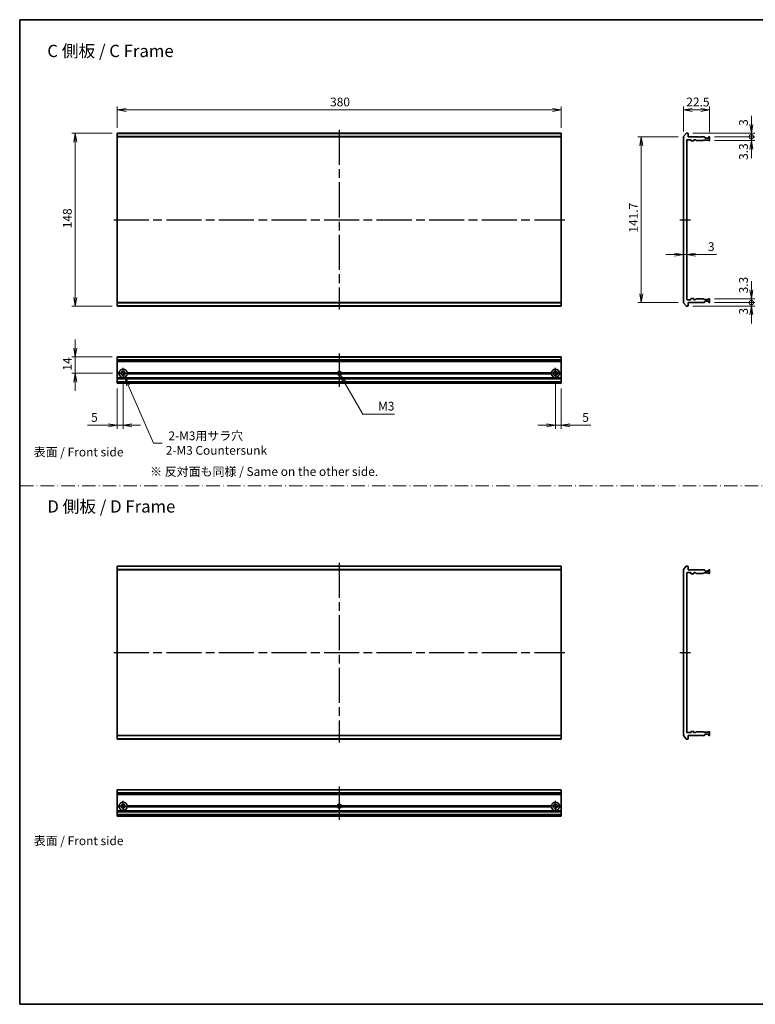
# Model space of a CAD drawing. Units: millimetres. Extents: x 36 to 9285, y 20 to 1846.
# Drawn here: x 3575 to 4205, y 20 to 863 of the extents above; entities that cross this region are included whole.
import ezdxf

# ---------------------------------------------------------------- set-up
doc = ezdxf.new("R2010")
doc.units = ezdxf.units.MM
doc.header["$LTSCALE"] = 2.5
for name, pattern in [('AM_ISO08W050', [18, 12, -1.5, 3, -1.5]), ('AM_ISO08W050x2', [9, 6, -0.75, 1.5, -0.75]), ('DASH_DOT', [0.37, 0.24, -0.06, 0.01, -0.06])]:
    doc.linetypes.add(name, pattern=pattern)
doc.layers.get('Defpoints').update_dxf_attribs({"lineweight": 25})
for name, color, linetype, lineweight in [('AM_7', 4, 'AM_ISO08W050', 25), ('Border (ISO)', 7, 'Continuous', 35), ('Dimension (ISO)', 7, 'Continuous', 18), ('Dimension (ISO) @ 1', 7, 'Continuous', 18), ('Sketch Geometry (ISO)', 7, 'Continuous', 18), ('Symbol (ISO)', 7, 'Continuous', 18), ('Visible (ISO)', 7, 'Continuous', 35), ('Visible Narrow (ISO)', 7, 'Continuous', 25)]:
    doc.layers.add(name, color=color, linetype=linetype, lineweight=lineweight)
doc.styles.add('Note Text (TK)', font='MS PGothic.ttf')
doc.dimstyles.new('Default - Method 1b (TK)', dxfattribs={"dimscale": 2.5, "dimtxt": 2.5, "dimasz": 2.5, "dimexe": 1, "dimexo": 1.5, "dimgap": 1, "dimtad": 1, "dimdsep": 46, "dimtxsty": 'Note Text (TK)', "dimblk": 'OPEN', "dimcen": 0.09, "dimdle": 5, "dimclrd": 100, "dimclre": 100, "dimclrt": 7, "dimadec": 1, "dimazin": 1, "dimtfac": 1, "dimtmove": 0, "dimatfit": 3, "dimldrblk": 'OPEN', "dimfxl": 1, "dimtolj": 1, "dimlwd": -1, "dimlwe": -1, "dimarcsym": 0})

# ---------------------------------------------------------------- blocks, each defined once
blk = doc.blocks.new('図面枠 tk図枠')
at = {"layer": 'Border (ISO)'}
for p, q in [((14.5, 289), (405.5, 289)), ((14.5, 289), (14.5, 8)), ((14.5, 8), (405.5, 8))]:
    blk.add_line(p, q, dxfattribs=at)
blk = doc.blocks.new('_Open')
at = {"color": 0, "linetype": 'ByBlock', "lineweight": -2}
for p, q in [((-1, 0.17), (0, 0)), ((-1, -0.17), (0, 0)), ((0, 0), (-1, 0))]:
    blk.add_line(p, q, dxfattribs=at)
blk = doc.blocks.new('*D70')
at = {"layer": 'Defpoints', "color": 0}
for p in [(3658.77, 765.78), (3622.77, 617.78), (3658.77, 617.78)]:
    blk.add_point(p, dxfattribs=at)
at = {"layer": 'Dimension (ISO)', "color": 100}
for p, q in [((3654.27, 765.78), (3619.77, 765.78)), ((3622.77, 758.28), (3622.77, 625.28)), ((3654.27, 617.78), (3619.77, 617.78))]:
    blk.add_line(p, q, dxfattribs=at)
at = {"layer": 'Dimension (ISO)', "color": 100, "xscale": 7.5, "yscale": 7.5, "zscale": 7.5}
for p, rotation in [((3622.77, 765.78), 90), ((3622.77, 617.78), 270)]:
    blk.add_blockref('_Open', p, dxfattribs=dict(at, rotation=rotation))
at = {"layer": 'Dimension (ISO)', "color": 7, "insert": (3616.02, 684.43), "char_height": 7.5, "attachment_point": 4, "rotation": 90, "style": 'Note Text (TK)'}
blk.add_mtext('\\A1;148', dxfattribs=at)
blk = doc.blocks.new('*D71')
at = {"layer": 'Defpoints', "color": 0}
for p in [(4038.77, 785.78), (3658.77, 765.78), (4038.77, 765.78)]:
    blk.add_point(p, dxfattribs=at)
at = {"layer": 'Dimension (ISO)', "color": 100}
for p, q in [((3658.77, 770.28), (3658.77, 788.78)), ((3666.27, 785.78), (4031.27, 785.78)), ((4038.77, 770.28), (4038.77, 788.78))]:
    blk.add_line(p, q, dxfattribs=at)
at = {"layer": 'Dimension (ISO)', "color": 100, "xscale": 7.5, "yscale": 7.5, "zscale": 7.5, "rotation": 180}
blk.add_blockref('_Open', (3658.77, 785.78), dxfattribs=at)
at = {"layer": 'Dimension (ISO)', "color": 100, "xscale": 7.5, "yscale": 7.5, "zscale": 7.5}
blk.add_blockref('_Open', (4038.77, 785.78), dxfattribs=at)
at = {"layer": 'Dimension (ISO)', "color": 7, "insert": (3840.93, 792.53), "char_height": 7.5, "attachment_point": 4, "style": 'Note Text (TK)'}
blk.add_mtext('\\A1;380', dxfattribs=at)
blk = doc.blocks.new('*D72')
at = {"layer": 'Defpoints', "color": 0}
for p in [(4165.81, 785.78), (4143.31, 762.67), (4165.81, 762.28)]:
    blk.add_point(p, dxfattribs=at)
at = {"layer": 'Dimension (ISO)', "color": 100}
for p, q in [((4143.31, 767.17), (4143.31, 788.78)), ((4150.81, 785.78), (4158.31, 785.78)), ((4165.81, 766.78), (4165.81, 788.78))]:
    blk.add_line(p, q, dxfattribs=at)
at = {"layer": 'Dimension (ISO)', "color": 100, "xscale": 7.5, "yscale": 7.5, "zscale": 7.5, "rotation": 180}
blk.add_blockref('_Open', (4143.31, 785.78), dxfattribs=at)
at = {"layer": 'Dimension (ISO)', "color": 100, "xscale": 7.5, "yscale": 7.5, "zscale": 7.5}
blk.add_blockref('_Open', (4165.81, 785.78), dxfattribs=at)
at = {"layer": 'Dimension (ISO)', "color": 7, "insert": (4145.82, 792.53), "char_height": 7.5, "attachment_point": 4, "style": 'Note Text (TK)'}
blk.add_mtext('\\A1;22.5', dxfattribs=at)
blk = doc.blocks.new('*D73')
at = {"layer": 'Defpoints', "color": 0}
for p in [(4143.31, 762.63), (4107.31, 620.93), (4143.31, 620.93)]:
    blk.add_point(p, dxfattribs=at)
at = {"layer": 'Dimension (ISO)', "color": 100}
for p, q in [((4138.81, 762.63), (4104.31, 762.63)), ((4107.31, 755.13), (4107.31, 628.43)), ((4138.81, 620.93), (4104.31, 620.93))]:
    blk.add_line(p, q, dxfattribs=at)
at = {"layer": 'Dimension (ISO)', "color": 100, "xscale": 7.5, "yscale": 7.5, "zscale": 7.5}
for p, rotation in [((4107.31, 762.63), 90), ((4107.31, 620.93), 270)]:
    blk.add_blockref('_Open', p, dxfattribs=dict(at, rotation=rotation))
at = {"layer": 'Dimension (ISO)', "color": 7, "insert": (4100.56, 680.68), "char_height": 7.5, "attachment_point": 4, "rotation": 90, "style": 'Note Text (TK)'}
blk.add_mtext('\\A1;141.7', dxfattribs=at)
blk = doc.blocks.new('*D74')
at = {"layer": 'Defpoints', "color": 0}
for p in [(4143.31, 661.93), (4146.31, 661.93), (4146.31, 661.28)]:
    blk.add_point(p, dxfattribs=at)
at = {"layer": 'Dimension (ISO)', "color": 100}
for p, q in [((4135.81, 661.93), (4128.31, 661.93)), ((4143.31, 661.93), (4146.31, 661.93)), ((4153.81, 661.93), (4171.65, 661.93))]:
    blk.add_line(p, q, dxfattribs=at)
at = {"layer": 'Dimension (ISO)', "color": 100, "xscale": 7.5, "yscale": 7.5, "zscale": 7.5}
blk.add_blockref('_Open', (4143.31, 661.93), dxfattribs=at)
at = {"layer": 'Dimension (ISO)', "color": 100, "xscale": 7.5, "yscale": 7.5, "zscale": 7.5, "rotation": 180}
blk.add_blockref('_Open', (4146.31, 661.93), dxfattribs=at)
at = {"layer": 'Dimension (ISO)', "color": 7, "insert": (4164.31, 668.68), "char_height": 7.5, "attachment_point": 4, "style": 'Note Text (TK)'}
blk.add_mtext('\\A1;3', dxfattribs=at)
blk = doc.blocks.new('_DotSmall')
at = {"color": 0, "linetype": 'ByBlock', "const_width": 0.5}
blk.add_lwpolyline([(-0.0625, 0, 1), (0.0625, 0, 1)], format="xyb", close=True, dxfattribs=at)
blk = doc.blocks.new('*D75')
at = {"layer": 'Defpoints', "color": 0}
for p in [(4147.01, 765.78), (4165.51, 762.78), (4201.51, 765.78)]:
    blk.add_point(p, dxfattribs=at)
at = {"layer": 'Dimension (ISO)', "color": 100}
for p, q in [((4201.51, 773.28), (4201.51, 780.78)), ((4151.51, 765.78), (4204.51, 765.78)), ((4170.01, 762.78), (4204.51, 762.78)), ((4201.51, 762.78), (4201.51, 765.78)), ((4201.51, 762.78), (4201.51, 755.28))]:
    blk.add_line(p, q, dxfattribs=at)
at = {"layer": 'Dimension (ISO)', "color": 100, "xscale": 7.5, "yscale": 7.5, "zscale": 7.5}
for name, p, rotation in [('_Open', (4201.51, 765.78), 270), ('_DotSmall', (4201.51, 762.78), 90)]:
    blk.add_blockref(name, p, dxfattribs=dict(at, rotation=rotation))
at = {"layer": 'Dimension (ISO)', "color": 7, "insert": (4194.76, 772.07), "char_height": 7.5, "attachment_point": 4, "rotation": 90, "style": 'Note Text (TK)'}
blk.add_mtext('\\A1;3', dxfattribs=at)
blk = doc.blocks.new('*D76')
at = {"layer": 'Defpoints', "color": 0}
for p in [(4165.51, 762.78), (4165.51, 759.48), (4201.51, 762.78)]:
    blk.add_point(p, dxfattribs=at)
at = {"layer": 'Dimension (ISO)', "color": 100}
for p, q in [((4201.51, 762.78), (4201.51, 770.28)), ((4170.01, 762.78), (4204.51, 762.78)), ((4170.01, 759.48), (4204.51, 759.48)), ((4201.51, 759.48), (4201.51, 762.78)), ((4201.51, 751.98), (4201.51, 744.48))]:
    blk.add_line(p, q, dxfattribs=at)
at = {"layer": 'Dimension (ISO)', "color": 100, "xscale": 7.5, "yscale": 7.5, "zscale": 7.5}
for name, p, rotation in [('_DotSmall', (4201.51, 762.78), 270), ('_Open', (4201.51, 759.48), 90)]:
    blk.add_blockref(name, p, dxfattribs=dict(at, rotation=rotation))
at = {"layer": 'Dimension (ISO)', "color": 7, "insert": (4194.76, 742.92), "char_height": 7.5, "attachment_point": 4, "rotation": 90, "style": 'Note Text (TK)'}
blk.add_mtext('\\A1;3.3', dxfattribs=at)
blk = doc.blocks.new('*D77')
at = {"layer": 'Defpoints', "color": 0}
for p in [(4147.01, 617.78), (4165.51, 620.78), (4201.51, 617.78)]:
    blk.add_point(p, dxfattribs=at)
at = {"layer": 'Dimension (ISO)', "color": 100}
for p, q in [((4201.51, 620.78), (4201.51, 628.28)), ((4151.51, 617.78), (4204.51, 617.78)), ((4170.01, 620.78), (4204.51, 620.78)), ((4201.51, 620.78), (4201.51, 617.78)), ((4201.51, 610.28), (4201.51, 602.78))]:
    blk.add_line(p, q, dxfattribs=at)
at = {"layer": 'Dimension (ISO)', "color": 100, "xscale": 7.5, "yscale": 7.5, "zscale": 7.5}
for name, p, rotation in [('_DotSmall', (4201.51, 620.78), 270), ('_Open', (4201.51, 617.78), 90)]:
    blk.add_blockref(name, p, dxfattribs=dict(at, rotation=rotation))
at = {"layer": 'Dimension (ISO)', "color": 7, "insert": (4194.76, 610.52), "char_height": 7.5, "attachment_point": 4, "rotation": 90, "style": 'Note Text (TK)'}
blk.add_mtext('\\A1;3', dxfattribs=at)
blk = doc.blocks.new('*D78')
at = {"layer": 'Defpoints', "color": 0}
for p in [(4165.51, 624.08), (4165.51, 620.78), (4201.51, 620.78)]:
    blk.add_point(p, dxfattribs=at)
at = {"layer": 'Dimension (ISO)', "color": 100}
for p, q in [((4201.51, 631.58), (4201.51, 639.08)), ((4170.01, 624.08), (4204.51, 624.08)), ((4201.51, 624.08), (4201.51, 620.78)), ((4170.01, 620.78), (4204.51, 620.78)), ((4201.51, 620.78), (4201.51, 613.28))]:
    blk.add_line(p, q, dxfattribs=at)
at = {"layer": 'Dimension (ISO)', "color": 100, "xscale": 7.5, "yscale": 7.5, "zscale": 7.5}
for name, p, rotation in [('_Open', (4201.51, 624.08), 270), ('_DotSmall', (4201.51, 620.78), 90)]:
    blk.add_blockref(name, p, dxfattribs=dict(at, rotation=rotation))
at = {"layer": 'Dimension (ISO)', "color": 7, "insert": (4194.76, 628.69), "char_height": 7.5, "attachment_point": 4, "rotation": 90, "style": 'Note Text (TK)'}
blk.add_mtext('\\A1;3.3', dxfattribs=at)
blk = doc.blocks.new('*D79')
at = {"layer": 'Defpoints', "color": 0}
for p in [(3658.77, 574.25), (3622.77, 560.25), (3659.07, 560.25)]:
    blk.add_point(p, dxfattribs=at)
at = {"layer": 'Dimension (ISO)', "color": 100}
for p, q in [((3622.77, 581.75), (3622.77, 589.25)), ((3654.27, 574.25), (3619.77, 574.25)), ((3622.77, 574.25), (3622.77, 560.25)), ((3654.57, 560.25), (3619.77, 560.25)), ((3622.77, 552.75), (3622.77, 545.25))]:
    blk.add_line(p, q, dxfattribs=at)
at = {"layer": 'Dimension (ISO)', "color": 100, "xscale": 7.5, "yscale": 7.5, "zscale": 7.5}
for p, rotation in [((3622.77, 574.25), 270), ((3622.77, 560.25), 90)]:
    blk.add_blockref('_Open', p, dxfattribs=dict(at, rotation=rotation))
at = {"layer": 'Dimension (ISO)', "color": 7, "insert": (3616.02, 562.54), "char_height": 7.5, "attachment_point": 4, "rotation": 90, "style": 'Note Text (TK)'}
blk.add_mtext('\\A1;14', dxfattribs=at)
blk = doc.blocks.new('*D80')
at = {"layer": 'Defpoints', "color": 0}
for p in [(3658.77, 551.75), (3663.77, 555.45), (3658.77, 515.75)]:
    blk.add_point(p, dxfattribs=at)
at = {"layer": 'Dimension (ISO)', "color": 100}
for p, q in [((3663.77, 550.95), (3663.77, 512.75)), ((3658.77, 547.25), (3658.77, 512.75)), ((3651.27, 515.75), (3633.42, 515.75)), ((3663.77, 515.75), (3658.77, 515.75)), ((3671.27, 515.75), (3678.77, 515.75))]:
    blk.add_line(p, q, dxfattribs=at)
at = {"layer": 'Dimension (ISO)', "color": 100, "xscale": 7.5, "yscale": 7.5, "zscale": 7.5}
blk.add_blockref('_Open', (3658.77, 515.75), dxfattribs=at)
at = {"layer": 'Dimension (ISO)', "color": 100, "xscale": 7.5, "yscale": 7.5, "zscale": 7.5, "rotation": 180}
blk.add_blockref('_Open', (3663.77, 515.75), dxfattribs=at)
at = {"layer": 'Dimension (ISO)', "color": 7, "insert": (3636.42, 522.5), "char_height": 7.5, "attachment_point": 4, "style": 'Note Text (TK)'}
blk.add_mtext('\\A1;5', dxfattribs=at)
blk = doc.blocks.new('*D81')
at = {"layer": 'Defpoints', "color": 0}
for p in [(4033.77, 555.55), (4038.77, 551.75), (4033.77, 515.75)]:
    blk.add_point(p, dxfattribs=at)
at = {"layer": 'Dimension (ISO)', "color": 100}
for p, q in [((4033.77, 551.05), (4033.77, 512.75)), ((4038.77, 547.25), (4038.77, 512.75)), ((4026.27, 515.75), (4018.77, 515.75)), ((4033.77, 515.75), (4038.77, 515.75)), ((4046.27, 515.75), (4064.11, 515.75))]:
    blk.add_line(p, q, dxfattribs=at)
at = {"layer": 'Dimension (ISO)', "color": 100, "xscale": 7.5, "yscale": 7.5, "zscale": 7.5}
blk.add_blockref('_Open', (4033.77, 515.75), dxfattribs=at)
at = {"layer": 'Dimension (ISO)', "color": 100, "xscale": 7.5, "yscale": 7.5, "zscale": 7.5, "rotation": 180}
blk.add_blockref('_Open', (4038.77, 515.75), dxfattribs=at)
at = {"layer": 'Dimension (ISO)', "color": 7, "insert": (4056.77, 522.5), "char_height": 7.5, "attachment_point": 4, "style": 'Note Text (TK)'}
blk.add_mtext('\\A1;5', dxfattribs=at)
blk = doc.blocks.new('*D82')
at = {"layer": 'Defpoints', "color": 0}
for p in [(3663.77, 560.25), (3665.16, 557.04)]:
    blk.add_point(p, dxfattribs=at)
at = {"layer": 'Dimension (ISO)', "color": 100}
for p, q in [((3689.77, 500.51), (3668.16, 550.16)), ((3697.27, 500.51), (3689.77, 500.51))]:
    blk.add_line(p, q, dxfattribs=at)
at = {"layer": 'Dimension (ISO)', "color": 100, "xscale": 7.5, "yscale": 7.5, "zscale": 7.5, "rotation": 113.5263976011939}
blk.add_blockref('_Open', (3665.16, 557.04), dxfattribs=at)
at = {"layer": 'Dimension (ISO)', "color": 7, "insert": (3700.27, 500.51), "char_height": 7.5, "attachment_point": 4, "style": 'Note Text (TK)'}
blk.add_mtext('\\A1; \\fＭＳ Ｐゴシック|b0|i0;{\\H7.4700;2-M3用サラ穴\\P}\\fＭＳ Ｐゴシック|b0|i0;{\\H7.4700;2-M3 Countersunk}', dxfattribs=at)
blk = doc.blocks.new('*D101')
at = {"layer": 'Defpoints', "color": 0}
for p in [(3848.77, 560.25), (3849.52, 558.95)]:
    blk.add_point(p, dxfattribs=at)
at = {"layer": 'Dimension (ISO)', "color": 100}
for p, q in [((3868.9, 525.38), (3853.27, 552.46)), ((3896.03, 525.38), (3868.9, 525.38))]:
    blk.add_line(p, q, dxfattribs=at)
at = {"layer": 'Dimension (ISO)', "color": 100, "xscale": 7.5, "yscale": 7.5, "zscale": 7.5, "rotation": 120.0000000001226}
blk.add_blockref('_Open', (3849.52, 558.95), dxfattribs=at)
at = {"layer": 'Dimension (ISO)', "color": 7, "insert": (3879.71, 532.13), "char_height": 7.5, "attachment_point": 4, "style": 'Note Text (TK)'}
blk.add_mtext('\\A1; \\fＭＳ Ｐゴシック|b0|i0;M3', dxfattribs=at)

msp = doc.modelspace()

# ---------------------------------------------------------------- linework, layer by layer
at = {"layer": 'AM_7'}
for p, q in [((3848.7679, 768.7788), (3848.7679, 614.7788)), ((3655.7679, 691.7788), (4041.7679, 691.7788)), ((3848.7679, 577.2499), (3848.7679, 548.7499)), ((3848.7679, 398.0976), (3848.7679, 244.0976)), ((3655.7679, 321.0976), (4041.7679, 321.0976)), ((3848.7679, 206.5687), (3848.7679, 178.0687))]:
    msp.add_line(p, q, dxfattribs=at)
at = {"layer": 'AM_7', "linetype": 'AM_ISO08W050x2'}
for p, q in [((4140.3052, 691.7788), (4149.3052, 691.7788)), ((3663.7679, 560.2499), (3663.7679, 564.9499)), ((4033.7679, 560.2499), (4033.7679, 564.9499)), ((3663.7679, 560.2499), (3659.0679, 560.2499)), ((3663.7679, 560.2499), (3668.4679, 560.2499)), ((3663.7679, 560.2499), (3663.7679, 555.5499)), ((3844.5384, 560.2499), (3852.9974, 560.2499)), ((4033.7679, 560.2499), (4029.0679, 560.2499)), ((4033.7679, 560.2499), (4038.4679, 560.2499)), ((4033.7679, 560.2499), (4033.7679, 555.5499)), ((4140.3052, 321.0976), (4149.3052, 321.0976)), ((3663.7679, 189.5687), (3663.7679, 194.2687)), ((4033.7679, 189.5687), (4033.7679, 194.2687)), ((3663.7679, 189.5687), (3659.0679, 189.5687)), ((3663.7679, 189.5687), (3668.4679, 189.5687)), ((3663.7679, 189.5687), (3663.7679, 184.8687)), ((3844.5384, 189.5687), (3852.9974, 189.5687)), ((4033.7679, 189.5687), (4029.0679, 189.5687)), ((4033.7679, 189.5687), (4038.4679, 189.5687)), ((4033.7679, 189.5687), (4033.7679, 184.8687))]:
    msp.add_line(p, q, dxfattribs=at)
at = {"layer": 'Sketch Geometry (ISO)', "color": 4, "linetype": 'DASH_DOT', "lineweight": 18, "ltscale": 19.164619}
msp.add_line((3575.4345, 464), (4745.4345, 464), dxfattribs=at)
at = {"layer": 'Visible (ISO)'}
for p, q in [((3658.7679, 765.6708), (3658.7679, 765.7788)), ((4038.7679, 765.7788), (3658.7679, 765.7788)), ((3658.7679, 765.6708), (3658.7679, 762.8622)), ((3658.7679, 762.6702), (3658.7679, 762.8622)), ((3658.7679, 620.8874), (3658.7679, 762.6702)), ((4038.7679, 765.7788), (4038.7679, 765.6708)), ((4038.7679, 762.8622), (4038.7679, 765.6708)), ((4038.7679, 762.8622), (4038.7679, 762.6702)), ((4038.7679, 762.6702), (4038.7679, 620.8874)), ((4143.3052, 762.6702), (4143.3052, 620.8874)), ((4143.3747, 762.8622), (4145.7152, 765.6708)), ((4147.0052, 765.7788), (4145.9457, 765.7788)), ((4146.3052, 623.5788), (4146.3052, 759.9788)), ((4146.6052, 760.2788), (4149.5052, 760.2788)), ((4147.3052, 762.7788), (4147.3052, 765.4788)), ((4156.8052, 762.7788), (4147.3052, 762.7788)), ((4149.8052, 759.9788), (4149.8052, 759.5788)), ((4150.1052, 759.2788), (4152.0052, 759.2788)), ((4152.3052, 759.5788), (4152.3052, 759.9788)), ((4152.6052, 760.2788), (4153.4309, 760.2788)), ((4154.2673, 759.5667), (4153.6431, 760.1909)), ((4154.4795, 759.4788), (4160.1309, 759.4788)), ((4157.3052, 762.2788), (4156.8052, 762.7788)), ((4157.8052, 762.7788), (4157.3052, 762.2788)), ((4161.1809, 762.7788), (4157.8052, 762.7788)), ((4160.6673, 759.8909), (4160.3431, 759.5667)), ((4160.8795, 759.9788), (4164.3809, 759.9788)), ((4161.3931, 762.6909), (4161.7173, 762.3667)), ((4161.8052, 761.7788), (4161.8052, 762.1545)), ((4164.5052, 761.4788), (4162.1052, 761.4788)), ((4164.9173, 759.5667), (4164.5931, 759.8909)), ((4164.8052, 762.1545), (4164.8052, 761.7788)), ((4164.8931, 762.3667), (4165.2173, 762.6909)), ((4165.1295, 759.4788), (4165.5052, 759.4788)), ((4165.5052, 762.7788), (4165.4295, 762.7788)), ((4165.8052, 759.7788), (4165.8052, 762.4788)), ((4149.8052, 623.9788), (4149.8052, 623.5788)), ((4152.0052, 624.2788), (4150.1052, 624.2788)), ((4152.3052, 623.5788), (4152.3052, 623.9788)), ((4153.6431, 623.3667), (4154.2673, 623.9909)), ((4160.1309, 624.0788), (4154.4795, 624.0788)), ((4160.3431, 623.9909), (4160.6673, 623.6667)), ((4164.5931, 623.6667), (4164.9173, 623.9909)), ((4165.1295, 624.0788), (4165.5052, 624.0788)), ((3658.7679, 620.6953), (3658.7679, 620.8874)), ((3658.7679, 620.6953), (3658.7679, 617.8867)), ((3658.7679, 617.7788), (3658.7679, 617.8867)), ((3658.7679, 617.7788), (4038.7679, 617.7788)), ((4038.7679, 620.8874), (4038.7679, 620.6953)), ((4038.7679, 617.8867), (4038.7679, 620.6953)), ((4038.7679, 617.8867), (4038.7679, 617.7788)), ((4145.7152, 617.8867), (4143.3747, 620.6953)), ((4145.9457, 617.7788), (4147.0052, 617.7788)), ((4149.5052, 623.2788), (4146.6052, 623.2788)), ((4147.3052, 618.0788), (4147.3052, 620.7788)), ((4147.3052, 620.7788), (4156.8052, 620.7788)), ((4153.4309, 623.2788), (4152.6052, 623.2788)), ((4156.8052, 620.7788), (4157.3052, 621.2788)), ((4157.3052, 621.2788), (4157.8052, 620.7788)), ((4157.8052, 620.7788), (4161.1809, 620.7788)), ((4164.3809, 623.5788), (4160.8795, 623.5788)), ((4161.7173, 621.1909), (4161.3931, 620.8667)), ((4161.8052, 621.403), (4161.8052, 621.7788)), ((4162.1052, 622.0788), (4164.5052, 622.0788)), ((4164.8052, 621.7788), (4164.8052, 621.403)), ((4165.2173, 620.8667), (4164.8931, 621.1909)), ((4165.4295, 620.7788), (4165.5052, 620.7788)), ((4165.8052, 621.0788), (4165.8052, 623.7788)), ((3658.7679, 574.1804), (3658.7679, 574.2499)), ((4038.7679, 574.2499), (3658.7679, 574.2499)), ((3658.7679, 574.1804), (3658.7679, 571.8399)), ((4038.7679, 574.2499), (4038.7679, 574.1804)), ((4038.7679, 571.8399), (4038.7679, 574.1804)), ((3658.7679, 571.6094), (3658.7679, 571.8399)), ((3658.7679, 570.5499), (3658.7679, 571.6094)), ((3658.7679, 570.2499), (3658.7679, 570.5499)), ((3658.7679, 560.7499), (3658.7679, 570.2499)), ((3658.7679, 570.2499), (4038.7679, 570.2499)), ((4038.7679, 571.8399), (4038.7679, 571.6094)), ((4038.7679, 571.6094), (4038.7679, 570.5499)), ((4038.7679, 570.5499), (4038.7679, 570.2499)), ((4038.7679, 570.2499), (4038.7679, 560.7499)), ((3658.7679, 560.2499), (3658.7679, 560.7499)), ((3658.7679, 560.7499), (3660.3038, 560.7499)), ((3658.7679, 559.7499), (3658.7679, 560.2499)), ((3660.7679, 560.2499), (3658.7679, 560.2499)), ((3660.3038, 559.7499), (3658.7679, 559.7499)), ((3658.7679, 556.3742), (3658.7679, 559.7499)), ((3847.5384, 560.2499), (3666.7679, 560.2499)), ((3667.232, 560.7499), (3847.1122, 560.7499)), ((3847.1122, 559.7499), (3667.232, 559.7499)), ((4030.7679, 560.2499), (3849.9974, 560.2499)), ((3850.4235, 560.7499), (4030.3038, 560.7499)), ((4030.3038, 559.7499), (3850.4235, 559.7499)), ((4038.7679, 560.2499), (4036.7679, 560.2499)), ((4037.232, 560.7499), (4038.7679, 560.7499)), ((4038.7679, 559.7499), (4037.232, 559.7499)), ((4038.7679, 560.7499), (4038.7679, 560.2499)), ((4038.7679, 560.2499), (4038.7679, 559.7499)), ((4038.7679, 559.7499), (4038.7679, 556.3742)), ((3658.7679, 556.162), (3658.7679, 556.3742)), ((3658.7679, 556.162), (3658.7679, 555.8378)), ((3658.7679, 555.7499), (3658.7679, 555.8378)), ((3658.7679, 555.7499), (3658.7679, 555.4499)), ((3658.7679, 555.7499), (4038.7679, 555.7499)), ((3658.7679, 553.0499), (3658.7679, 555.4499)), ((3658.7679, 553.0499), (3658.7679, 552.7499)), ((3658.7679, 552.662), (3658.7679, 552.7499)), ((4038.7679, 552.7499), (3658.7679, 552.7499)), ((3658.7679, 552.662), (3658.7679, 552.3378)), ((3658.7679, 552.1256), (3658.7679, 552.3378)), ((3658.7679, 552.0499), (3658.7679, 552.1256)), ((3658.7679, 551.7499), (3658.7679, 552.0499)), ((3658.7679, 551.7499), (4038.7679, 551.7499)), ((4038.7679, 556.3742), (4038.7679, 556.162)), ((4038.7679, 555.8378), (4038.7679, 556.162)), ((4038.7679, 555.8378), (4038.7679, 555.7499)), ((4038.7679, 555.4499), (4038.7679, 555.7499)), ((4038.7679, 555.4499), (4038.7679, 553.0499)), ((4038.7679, 552.7499), (4038.7679, 553.0499)), ((4038.7679, 552.7499), (4038.7679, 552.662)), ((4038.7679, 552.3378), (4038.7679, 552.662)), ((4038.7679, 552.3378), (4038.7679, 552.1256)), ((4038.7679, 552.1256), (4038.7679, 552.0499)), ((4038.7679, 552.0499), (4038.7679, 551.7499)), ((3658.7679, 394.9896), (3658.7679, 395.0976)), ((4038.7679, 395.0976), (3658.7679, 395.0976)), ((3658.7679, 394.9896), (3658.7679, 392.181)), ((3658.7679, 391.9889), (3658.7679, 392.181)), ((3658.7679, 250.2062), (3658.7679, 391.9889)), ((4038.7679, 395.0976), (4038.7679, 394.9896)), ((4038.7679, 392.181), (4038.7679, 394.9896)), ((4038.7679, 392.181), (4038.7679, 391.9889)), ((4038.7679, 391.9889), (4038.7679, 250.2062)), ((4143.3052, 391.9889), (4143.3052, 250.2062)), ((4143.3747, 392.181), (4145.7152, 394.9896)), ((4147.0052, 395.0976), (4145.9457, 395.0976)), ((4146.3052, 252.8976), (4146.3052, 389.2976)), ((4146.6052, 389.5976), (4149.5052, 389.5976)), ((4147.3052, 392.0976), (4147.3052, 394.7976)), ((4156.8052, 392.0976), (4147.3052, 392.0976)), ((4149.8052, 389.2976), (4149.8052, 388.8976)), ((4150.1052, 388.5976), (4152.0052, 388.5976)), ((4152.3052, 388.8976), (4152.3052, 389.2976)), ((4152.6052, 389.5976), (4153.4309, 389.5976)), ((4154.2673, 388.8854), (4153.6431, 389.5097)), ((4154.4795, 388.7976), (4160.1309, 388.7976)), ((4157.3052, 391.5976), (4156.8052, 392.0976)), ((4157.8052, 392.0976), (4157.3052, 391.5976)), ((4161.1809, 392.0976), (4157.8052, 392.0976)), ((4160.6673, 389.2097), (4160.3431, 388.8854)), ((4160.8795, 389.2976), (4164.3809, 389.2976)), ((4161.3931, 392.0097), (4161.7173, 391.6854)), ((4161.8052, 391.0976), (4161.8052, 391.4733)), ((4164.5052, 390.7976), (4162.1052, 390.7976)), ((4164.9173, 388.8854), (4164.5931, 389.2097)), ((4164.8052, 391.4733), (4164.8052, 391.0976)), ((4164.8931, 391.6854), (4165.2173, 392.0097)), ((4165.1295, 388.7976), (4165.5052, 388.7976)), ((4165.5052, 392.0976), (4165.4295, 392.0976)), ((4165.8052, 389.0976), (4165.8052, 391.7976)), ((4149.8052, 253.2976), (4149.8052, 252.8976)), ((4152.0052, 253.5976), (4150.1052, 253.5976)), ((4152.3052, 252.8976), (4152.3052, 253.2976)), ((4153.6431, 252.6854), (4154.2673, 253.3097)), ((4160.1309, 253.3976), (4154.4795, 253.3976)), ((4160.3431, 253.3097), (4160.6673, 252.9854)), ((4164.5931, 252.9854), (4164.9173, 253.3097)), ((4165.1295, 253.3976), (4165.5052, 253.3976)), ((4165.8052, 250.3976), (4165.8052, 253.0976)), ((3658.7679, 250.0141), (3658.7679, 250.2062)), ((3658.7679, 250.0141), (3658.7679, 247.2055)), ((3658.7679, 247.0976), (3658.7679, 247.2055)), ((3658.7679, 247.0976), (4038.7679, 247.0976)), ((4038.7679, 250.2062), (4038.7679, 250.0141)), ((4038.7679, 247.2055), (4038.7679, 250.0141)), ((4038.7679, 247.2055), (4038.7679, 247.0976)), ((4145.7152, 247.2055), (4143.3747, 250.0141)), ((4145.9457, 247.0976), (4147.0052, 247.0976)), ((4149.5052, 252.5976), (4146.6052, 252.5976)), ((4147.3052, 247.3976), (4147.3052, 250.0976)), ((4147.3052, 250.0976), (4156.8052, 250.0976)), ((4153.4309, 252.5976), (4152.6052, 252.5976)), ((4156.8052, 250.0976), (4157.3052, 250.5976)), ((4157.3052, 250.5976), (4157.8052, 250.0976)), ((4157.8052, 250.0976), (4161.1809, 250.0976)), ((4164.3809, 252.8976), (4160.8795, 252.8976)), ((4161.7173, 250.5097), (4161.3931, 250.1854)), ((4161.8052, 250.7218), (4161.8052, 251.0976)), ((4162.1052, 251.3976), (4164.5052, 251.3976)), ((4164.8052, 251.0976), (4164.8052, 250.7218)), ((4165.2173, 250.1854), (4164.8931, 250.5097)), ((4165.4295, 250.0976), (4165.5052, 250.0976)), ((3658.7679, 203.4991), (3658.7679, 203.5687)), ((4038.7679, 203.5687), (3658.7679, 203.5687)), ((3658.7679, 203.4991), (3658.7679, 201.1586)), ((4038.7679, 203.5687), (4038.7679, 203.4991)), ((4038.7679, 201.1586), (4038.7679, 203.4991)), ((3658.7679, 200.9282), (3658.7679, 201.1586)), ((3658.7679, 199.8687), (3658.7679, 200.9282)), ((3658.7679, 199.5687), (3658.7679, 199.8687)), ((3658.7679, 190.0687), (3658.7679, 199.5687)), ((3658.7679, 199.5687), (4038.7679, 199.5687)), ((4038.7679, 201.1586), (4038.7679, 200.9282)), ((4038.7679, 200.9282), (4038.7679, 199.8687)), ((4038.7679, 199.8687), (4038.7679, 199.5687)), ((4038.7679, 199.5687), (4038.7679, 190.0687)), ((3658.7679, 189.5687), (3658.7679, 190.0687)), ((3658.7679, 190.0687), (3660.3038, 190.0687)), ((3658.7679, 189.0687), (3658.7679, 189.5687)), ((3660.7679, 189.5687), (3658.7679, 189.5687)), ((3660.3038, 189.0687), (3658.7679, 189.0687)), ((3658.7679, 185.6929), (3658.7679, 189.0687)), ((3658.7679, 185.4808), (3658.7679, 185.6929)), ((3658.7679, 185.4808), (3658.7679, 185.1565)), ((3847.5384, 189.5687), (3666.7679, 189.5687)), ((3667.232, 190.0687), (3847.1122, 190.0687)), ((3847.1122, 189.0687), (3667.232, 189.0687)), ((4030.7679, 189.5687), (3849.9974, 189.5687)), ((3850.4235, 190.0687), (4030.3038, 190.0687)), ((4030.3038, 189.0687), (3850.4235, 189.0687)), ((4038.7679, 189.5687), (4036.7679, 189.5687)), ((4037.232, 190.0687), (4038.7679, 190.0687)), ((4038.7679, 189.0687), (4037.232, 189.0687)), ((4038.7679, 190.0687), (4038.7679, 189.5687)), ((4038.7679, 189.5687), (4038.7679, 189.0687)), ((4038.7679, 189.0687), (4038.7679, 185.6929)), ((4038.7679, 185.6929), (4038.7679, 185.4808)), ((4038.7679, 185.1565), (4038.7679, 185.4808)), ((3658.7679, 185.0687), (3658.7679, 185.1565)), ((3658.7679, 185.0687), (3658.7679, 184.7687)), ((3658.7679, 185.0687), (4038.7679, 185.0687)), ((3658.7679, 182.3687), (3658.7679, 184.7687)), ((3658.7679, 182.3687), (3658.7679, 182.0687)), ((3658.7679, 181.9808), (3658.7679, 182.0687)), ((4038.7679, 182.0687), (3658.7679, 182.0687)), ((3658.7679, 181.9808), (3658.7679, 181.6565)), ((3658.7679, 181.4444), (3658.7679, 181.6565)), ((3658.7679, 181.3687), (3658.7679, 181.4444)), ((3658.7679, 181.0687), (3658.7679, 181.3687)), ((3658.7679, 181.0687), (4038.7679, 181.0687)), ((4038.7679, 185.1565), (4038.7679, 185.0687)), ((4038.7679, 184.7687), (4038.7679, 185.0687)), ((4038.7679, 184.7687), (4038.7679, 182.3687)), ((4038.7679, 182.0687), (4038.7679, 182.3687)), ((4038.7679, 182.0687), (4038.7679, 181.9808)), ((4038.7679, 181.6565), (4038.7679, 181.9808)), ((4038.7679, 181.6565), (4038.7679, 181.4444)), ((4038.7679, 181.4444), (4038.7679, 181.3687)), ((4038.7679, 181.3687), (4038.7679, 181.0687))]:
    msp.add_line(p, q, dxfattribs=at)
for centre in [(3663.7679, 560.2499), (4033.7679, 560.2499), (3663.7679, 189.5687), (4033.7679, 189.5687)]:
    msp.add_circle(centre, 1.7, dxfattribs=at)
for centre, radius, start, end in [((4143.6052, 762.6702), 0.3, 140.1944289, 180), ((4145.9457, 765.4788), 0.3, 90, 140.1944289), ((4146.6052, 759.9788), 0.3, 90, 180), ((4147.0052, 765.4788), 0.3, 0, 90), ((4149.5052, 759.9788), 0.3, 0, 90), ((4150.1052, 759.5788), 0.3, 180, 270), ((4152.0052, 759.5788), 0.3, 270, 0), ((4152.6052, 759.9788), 0.3, 90, 180), ((4153.4309, 759.9788), 0.3, 45, 90), ((4154.4795, 759.7788), 0.3, 225, 270), ((4160.1309, 759.7788), 0.3, 270, 315), ((4160.8795, 759.6788), 0.3, 90, 135), ((4161.1809, 762.4788), 0.3, 45, 90), ((4161.5052, 762.1545), 0.3, 0, 45), ((4162.1052, 761.7788), 0.3, 180, 270), ((4164.3809, 759.6788), 0.3, 45, 90), ((4164.5052, 761.7788), 0.3, 270, 0), ((4165.1052, 762.1545), 0.3, 135, 180), ((4165.1295, 759.7788), 0.3, 225, 270), ((4165.4295, 762.4788), 0.3, 90, 135), ((4165.5052, 762.4788), 0.3, 0, 90), ((4165.5052, 759.7788), 0.3, 270, 0), ((4150.1052, 623.9788), 0.3, 90, 180), ((4152.0052, 623.9788), 0.3, 0, 90), ((4154.4795, 623.7788), 0.3, 90, 135), ((4160.1309, 623.7788), 0.3, 45, 90), ((4165.1295, 623.7788), 0.3, 90, 135), ((4165.5052, 623.7788), 0.3, 0, 90), ((4143.6052, 620.8874), 0.3, 180, 219.8055711), ((4145.9457, 618.0788), 0.3, 219.8055711, 270), ((4146.6052, 623.5788), 0.3, 180, 270), ((4147.0052, 618.0788), 0.3, 270, 0), ((4149.5052, 623.5788), 0.3, 270, 0), ((4152.6052, 623.5788), 0.3, 180, 270), ((4153.4309, 623.5788), 0.3, 270, 315), ((4160.8795, 623.8788), 0.3, 225, 270), ((4161.1809, 621.0788), 0.3, 270, 315), ((4161.5052, 621.403), 0.3, 315, 0), ((4162.1052, 621.7788), 0.3, 90, 180), ((4164.3809, 623.8788), 0.3, 270, 315), ((4164.5052, 621.7788), 0.3, 0, 90), ((4165.1052, 621.403), 0.3, 180, 225), ((4165.4295, 621.0788), 0.3, 225, 270), ((4165.5052, 621.0788), 0.3, 270, 0), ((3663.7679, 560.2499), 3.5, 8.2132107, 171.7867893), ((3663.7679, 560.2499), 3.5, 188.2132107, 351.7867893), ((3848.7679, 560.2499), 1.7295, 16.8041357, 163.1958643), ((3848.7679, 560.2499), 1.7295, 196.8041357, 343.1958643), ((3848.7679, 560.2499), 1.2295, 0, 180), ((3848.7679, 560.2499), 1.2295, 180, 0), ((4033.7679, 560.2499), 3.5, 8.2132107, 171.7867893), ((4033.7679, 560.2499), 3.5, 188.2132107, 351.7867893), ((4143.6052, 391.9889), 0.3, 140.1944289, 180), ((4145.9457, 394.7976), 0.3, 90, 140.1944289), ((4146.6052, 389.2976), 0.3, 90, 180), ((4147.0052, 394.7976), 0.3, 0, 90), ((4149.5052, 389.2976), 0.3, 0, 90), ((4150.1052, 388.8976), 0.3, 180, 270), ((4152.0052, 388.8976), 0.3, 270, 0), ((4152.6052, 389.2976), 0.3, 90, 180), ((4153.4309, 389.2976), 0.3, 45, 90), ((4154.4795, 389.0976), 0.3, 225, 270), ((4160.1309, 389.0976), 0.3, 270, 315), ((4160.8795, 388.9976), 0.3, 90, 135), ((4161.1809, 391.7976), 0.3, 45, 90), ((4161.5052, 391.4733), 0.3, 0, 45), ((4162.1052, 391.0976), 0.3, 180, 270), ((4164.3809, 388.9976), 0.3, 45, 90), ((4164.5052, 391.0976), 0.3, 270, 0), ((4165.1052, 391.4733), 0.3, 135, 180), ((4165.1295, 389.0976), 0.3, 225, 270), ((4165.4295, 391.7976), 0.3, 90, 135), ((4165.5052, 391.7976), 0.3, 0, 90), ((4165.5052, 389.0976), 0.3, 270, 0), ((4150.1052, 253.2976), 0.3, 90, 180), ((4152.0052, 253.2976), 0.3, 0, 90), ((4154.4795, 253.0976), 0.3, 90, 135), ((4160.1309, 253.0976), 0.3, 45, 90), ((4160.8795, 253.1976), 0.3, 225, 270), ((4164.3809, 253.1976), 0.3, 270, 315), ((4165.1295, 253.0976), 0.3, 90, 135), ((4165.5052, 253.0976), 0.3, 0, 90), ((4143.6052, 250.2062), 0.3, 180, 219.8055711), ((4145.9457, 247.3976), 0.3, 219.8055711, 270), ((4146.6052, 252.8976), 0.3, 180, 270), ((4147.0052, 247.3976), 0.3, 270, 0), ((4149.5052, 252.8976), 0.3, 270, 0), ((4152.6052, 252.8976), 0.3, 180, 270), ((4153.4309, 252.8976), 0.3, 270, 315), ((4161.1809, 250.3976), 0.3, 270, 315), ((4161.5052, 250.7218), 0.3, 315, 0), ((4162.1052, 251.0976), 0.3, 90, 180), ((4164.5052, 251.0976), 0.3, 0, 90), ((4165.1052, 250.7218), 0.3, 180, 225), ((4165.4295, 250.3976), 0.3, 225, 270), ((4165.5052, 250.3976), 0.3, 270, 0), ((3663.7679, 189.5687), 3.5, 8.2132107, 171.7867893), ((3663.7679, 189.5687), 3.5, 188.2132107, 351.7867893), ((3848.7679, 189.5687), 1.7295, 16.8041357, 163.1958643), ((3848.7679, 189.5687), 1.7295, 196.8041357, 343.1958643), ((3848.7679, 189.5687), 1.2295, 0, 180), ((3848.7679, 189.5687), 1.2295, 180, 0), ((4033.7679, 189.5687), 3.5, 8.2132107, 171.7867893), ((4033.7679, 189.5687), 3.5, 188.2132107, 351.7867893)]:
    msp.add_arc(centre, radius, start, end, dxfattribs=at)
for points in [[(3660.7679, 560.2499), (3660.5358, 560.482), (3660.3038, 560.7499)], [(3660.3038, 559.7499), (3660.5358, 560.0179), (3660.7679, 560.2499)], [(3667.232, 560.7499), (3666.9999, 560.482), (3666.7679, 560.2499)], [(3666.7679, 560.2499), (3666.9999, 560.0179), (3667.232, 559.7499)], [(3847.1122, 560.7499), (3847.3253, 560.463), (3847.5384, 560.2499)], [(3847.5384, 560.2499), (3847.3253, 560.0368), (3847.1122, 559.7499)], [(3849.9974, 560.2499), (3850.2104, 560.463), (3850.4235, 560.7499)], [(3850.4235, 559.7499), (3850.2104, 560.0368), (3849.9974, 560.2499)], [(4030.7679, 560.2499), (4030.5358, 560.482), (4030.3038, 560.7499)], [(4030.3038, 559.7499), (4030.5358, 560.0179), (4030.7679, 560.2499)], [(4037.232, 560.7499), (4036.9999, 560.482), (4036.7679, 560.2499)], [(4036.7679, 560.2499), (4036.9999, 560.0179), (4037.232, 559.7499)], [(3660.7679, 189.5687), (3660.5358, 189.8007), (3660.3038, 190.0687)], [(3660.3038, 189.0687), (3660.5358, 189.3366), (3660.7679, 189.5687)], [(3667.232, 190.0687), (3666.9999, 189.8007), (3666.7679, 189.5687)], [(3666.7679, 189.5687), (3666.9999, 189.3366), (3667.232, 189.0687)], [(3847.1122, 190.0687), (3847.3253, 189.7818), (3847.5384, 189.5687)], [(3847.5384, 189.5687), (3847.3253, 189.3556), (3847.1122, 189.0687)], [(3849.9974, 189.5687), (3850.2104, 189.7818), (3850.4235, 190.0687)], [(3850.4235, 189.0687), (3850.2104, 189.3556), (3849.9974, 189.5687)], [(4030.7679, 189.5687), (4030.5358, 189.8007), (4030.3038, 190.0687)], [(4030.3038, 189.0687), (4030.5358, 189.3366), (4030.7679, 189.5687)], [(4037.232, 190.0687), (4036.9999, 189.8007), (4036.7679, 189.5687)], [(4036.7679, 189.5687), (4036.9999, 189.3366), (4037.232, 189.0687)]]:
    msp.add_open_spline(points, degree=2, dxfattribs=at)
at = {"layer": 'Visible Narrow (ISO)'}
for p, q in [((3658.7679, 765.6708), (4038.7679, 765.6708)), ((4038.7679, 762.8622), (3658.7679, 762.8622)), ((3658.7679, 762.6702), (4038.7679, 762.6702)), ((4038.7679, 620.8874), (3658.7679, 620.8874)), ((3658.7679, 620.6953), (4038.7679, 620.6953)), ((4038.7679, 617.8867), (3658.7679, 617.8867)), ((3658.7679, 574.1804), (4038.7679, 574.1804)), ((4038.7679, 571.8399), (3658.7679, 571.8399)), ((3658.7679, 571.6094), (4038.7679, 571.6094)), ((4038.7679, 570.5499), (3658.7679, 570.5499)), ((4038.7679, 556.3742), (3658.7679, 556.3742)), ((3658.7679, 556.162), (4038.7679, 556.162)), ((4038.7679, 555.8378), (3658.7679, 555.8378)), ((3658.7679, 555.4499), (4038.7679, 555.4499)), ((4038.7679, 553.0499), (3658.7679, 553.0499)), ((3658.7679, 552.662), (4038.7679, 552.662)), ((4038.7679, 552.3378), (3658.7679, 552.3378)), ((3658.7679, 552.1256), (4038.7679, 552.1256)), ((4038.7679, 552.0499), (3658.7679, 552.0499)), ((3658.7679, 394.9896), (4038.7679, 394.9896)), ((4038.7679, 392.181), (3658.7679, 392.181)), ((3658.7679, 391.9889), (4038.7679, 391.9889)), ((4038.7679, 250.2062), (3658.7679, 250.2062)), ((3658.7679, 250.0141), (4038.7679, 250.0141)), ((4038.7679, 247.2055), (3658.7679, 247.2055)), ((3658.7679, 203.4991), (4038.7679, 203.4991)), ((4038.7679, 201.1586), (3658.7679, 201.1586)), ((3658.7679, 200.9282), (4038.7679, 200.9282)), ((4038.7679, 199.8687), (3658.7679, 199.8687)), ((4038.7679, 185.6929), (3658.7679, 185.6929)), ((3658.7679, 185.4808), (4038.7679, 185.4808)), ((4038.7679, 185.1565), (3658.7679, 185.1565)), ((3658.7679, 184.7687), (4038.7679, 184.7687)), ((4038.7679, 182.3687), (3658.7679, 182.3687)), ((3658.7679, 181.9808), (4038.7679, 181.9808)), ((4038.7679, 181.6565), (3658.7679, 181.6565)), ((3658.7679, 181.4444), (4038.7679, 181.4444)), ((4038.7679, 181.3687), (3658.7679, 181.3687))]:
    msp.add_line(p, q, dxfattribs=at)
for centre, start, end in [((3848.7679, 560.2499), 169.6108239, 180), ((3848.7679, 560.2499), 180, 190.3891761), ((3848.7679, 560.2499), 10.3891761, 169.6108239), ((3848.7679, 560.2499), 190.3891761, 349.6108239), ((3848.7679, 560.2499), 0, 10.3891761), ((3848.7679, 560.2499), 349.6108239, 0), ((3848.7679, 189.5687), 169.6108239, 180), ((3848.7679, 189.5687), 180, 190.3891761), ((3848.7679, 189.5687), 10.3891761, 169.6108239), ((3848.7679, 189.5687), 190.3891761, 349.6108239), ((3848.7679, 189.5687), 0, 10.3891761), ((3848.7679, 189.5687), 349.6108239, 0)]:
    msp.add_arc(centre, 1.5, start, end, dxfattribs=at)

# ---------------------------------------------------------------- block references
at = {"xscale": 3, "yscale": 3, "zscale": 3}
msp.add_blockref('図面枠 tk図枠', (3531.7499, -4), dxfattribs=at)

# ---------------------------------------------------------------- texts
at = {"layer": 'Symbol (ISO)', "color": 7, "attachment_point": 4, "line_spacing_factor": 1.5, "style": 'Note Text (TK)'}
for s, insert, char_height in [('C 側板 / C Frame', (3598.9066, 834.8868), 10.5), ('\\fＭＳ Ｐゴシック|b0|i0;表面 / Front side', (3587.1976, 492.8413), 7.5), ('D 側板 / D Frame', (3598.9066, 444.9136), 10.5), ('\\fＭＳ Ｐゴシック|b0|i0;表面 / Front side', (3587.1976, 160.0174), 7.5)]:
    msp.add_mtext(s, dxfattribs=dict(at, insert=insert, char_height=char_height))
at = {"layer": 'Symbol (ISO)', "color": 7, "insert": (3686.8618, 476.1268), "char_height": 7.5, "width": 204.210534, "attachment_point": 4, "line_spacing_factor": 1.5, "style": 'Note Text (TK)'}
msp.add_mtext('\\fＭＳ Ｐゴシック|b0|i0;※ 反対面も同様 / Same on the other side.', dxfattribs=at)

# ---------------------------------------------------------------- dimensions: what is measured, and where the dimension line sits
at = {"layer": 'Dimension (ISO) @ 1', "color": 100}
for base, p1, p2, angle, override, picture, middle in [((4038.7679, 785.7788), (3658.7679, 765.7788), (4038.7679, 765.7788), 180, {"dimscale": 1, "dimtxt": 7.5, "dimasz": 7.5, "dimexe": 3, "dimexo": 4.5, "dimgap": 3, "dimcen": 0.27, "dimtix": 0, "dimtofl": 0, "dimtmove": 0, "dimatfit": 1}, '*D71', (3848.6452, 785.7788)), ((4165.8052, 785.7788), (4143.3052, 762.6702), (4165.8052, 762.2788), 180, {"dimscale": 1, "dimtxt": 7.5, "dimasz": 7.5, "dimexe": 3, "dimexo": 4.5, "dimgap": 3, "dimcen": 0.27, "dimtix": 0, "dimtofl": 0, "dimtmove": 0, "dimatfit": 1}, '*D72', (4154.5552, 785.7788)), ((4201.5052, 765.7788), (4165.5052, 762.7788), (4147.0052, 765.7788), 270, {"dimscale": 1, "dimtxt": 7.5, "dimasz": 7.5, "dimexe": 3, "dimexo": 4.5, "dimgap": 3, "dimblk1": 'DotSmall', "dimsah": 1, "dimcen": 0.27, "dimdle": 0, "dimtix": 0, "dimtofl": 1, "dimtmove": 1, "dimatfit": 1}, '*D75', (4201.5052, 774.2401)), ((4201.5052, 762.7788), (4165.5052, 759.4788), (4165.5052, 762.7788), 270, {"dimscale": 1, "dimtxt": 7.5, "dimasz": 7.5, "dimexe": 3, "dimexo": 4.5, "dimgap": 3, "dimblk2": 'DotSmall', "dimsah": 1, "dimcen": 0.27, "dimdle": 0, "dimtix": 0, "dimtofl": 1, "dimtmove": 1, "dimatfit": 1}, '*D76', (4201.5052, 748.9321)), ((3622.7679, 617.7788), (3658.7679, 765.7788), (3658.7679, 617.7788), 270, {"dimscale": 1, "dimtxt": 7.5, "dimasz": 7.5, "dimexe": 3, "dimexo": 4.5, "dimgap": 3, "dimdec": 2, "dimcen": 0.27, "dimtol": 0, "dimlim": 0, "dimtp": 0, "dimtm": 0, "dimtdec": 2, "dimtix": 0, "dimtofl": 0, "dimtmove": 0, "dimatfit": 1}, '*D70', (3622.7679, 691.7788)), ((4107.3052, 620.9288), (4143.3052, 762.6288), (4143.3052, 620.9288), 90, {"dimscale": 1, "dimtxt": 7.5, "dimasz": 7.5, "dimexe": 3, "dimexo": 4.5, "dimgap": 3, "dimpost": '', "dimcen": 0.27, "dimtix": 0, "dimtofl": 0, "dimtmove": 0, "dimatfit": 1}, '*D73', (4107.3052, 691.7788)), ((4146.3052, 661.9309), (4143.3052, 661.9309), (4146.3052, 661.2761), 180, {"dimscale": 1, "dimtxt": 7.5, "dimasz": 7.5, "dimexe": 3, "dimexo": 4.5, "dimgap": 3, "dimcen": 0.27, "dimse1": 1, "dimse2": 1, "dimtix": 0, "dimtofl": 1, "dimtmove": 0, "dimatfit": 1}, '*D74', (4166.4785, 661.9309)), ((4201.5052, 620.7788), (4165.5052, 624.0788), (4165.5052, 620.7788), 90, {"dimscale": 1, "dimtxt": 7.5, "dimasz": 7.5, "dimexe": 3, "dimexo": 4.5, "dimgap": 3, "dimblk2": 'DotSmall', "dimsah": 1, "dimcen": 0.27, "dimdle": 0, "dimtix": 0, "dimtofl": 1, "dimtmove": 1, "dimatfit": 1}, '*D78', (4201.5052, 634.6957)), ((4201.5052, 617.7788), (4165.5052, 620.7788), (4147.0052, 617.7788), 90, {"dimscale": 1, "dimtxt": 7.5, "dimasz": 7.5, "dimexe": 3, "dimexo": 4.5, "dimgap": 3, "dimblk1": 'DotSmall', "dimsah": 1, "dimcen": 0.27, "dimdle": 0, "dimtix": 0, "dimtofl": 1, "dimtmove": 1, "dimatfit": 1}, '*D77', (4201.5052, 612.6969)), ((3622.7679, 560.2499), (3658.7679, 574.2499), (3659.0679, 560.2499), 90, {"dimscale": 1, "dimtxt": 7.5, "dimasz": 7.5, "dimexe": 3, "dimexo": 4.5, "dimgap": 3, "dimdec": 2, "dimcen": 0.27, "dimtol": 0, "dimlim": 0, "dimtp": 0, "dimtm": 0, "dimtdec": 2, "dimtix": 0, "dimtofl": 1, "dimtmove": 0, "dimatfit": 1}, '*D79', (3622.7679, 567.2499)), ((3658.7679, 515.7499), (3663.7679, 555.4499), (3658.7679, 551.7499), 180, {"dimscale": 1, "dimtxt": 7.5, "dimasz": 7.5, "dimexe": 3, "dimexo": 4.5, "dimgap": 3, "dimdec": 2, "dimcen": 0.27, "dimtol": 0, "dimlim": 0, "dimtp": 0, "dimtm": 0, "dimtdec": 2, "dimtix": 0, "dimtofl": 1, "dimtmove": 0, "dimatfit": 1}, '*D80', (3638.5946, 515.7499)), ((4033.7679, 515.7499), (4038.7679, 551.7499), (4033.7679, 555.5499), 180, {"dimscale": 1, "dimtxt": 7.5, "dimasz": 7.5, "dimexe": 3, "dimexo": 4.5, "dimgap": 3, "dimdec": 2, "dimcen": 0.27, "dimtol": 0, "dimlim": 0, "dimtp": 0, "dimtm": 0, "dimtdec": 2, "dimtix": 0, "dimtofl": 1, "dimtmove": 0, "dimatfit": 1}, '*D81', (4058.9412, 515.7499))]:
    dim = msp.add_linear_dim(base=base, p1=p1, p2=p2, angle=angle, dimstyle='Default - Method 1b (TK)', override=override, dxfattribs=at)
    dim.commit()
    dim.dimension.update_dxf_attribs({"geometry": picture, "text_midpoint": middle, "dimtype": 128})
for center, mpoint, text, override, picture, middle in [((3663.7679, 560.2499), (3665.165, 557.0408), ' \\fＭＳ Ｐゴシック|b0|i0;{\\H7.4700;2-M3用サラ穴\\P}\\fＭＳ Ｐゴシック|b0|i0;{\\H7.4700;2-M3 Countersunk}', {"dimscale": 1, "dimtxt": 7.5, "dimasz": 7.5, "dimexe": 3, "dimexo": 4.5, "dimgap": 3, "dimtad": 0, "dimtih": 1, "dimtoh": 1, "dimlfac": 1, "dimcen": 0, "dimtix": 0, "dimtofl": 0, "dimtmove": 0, "dimatfit": 3}, '*D82', (3742.5265, 500.5145)), ((3848.7679, 560.2499), (3849.5179, 558.9509), ' \\fＭＳ Ｐゴシック|b0|i0;M3', {"dimscale": 1, "dimtxt": 7.5, "dimasz": 7.5, "dimexe": 3, "dimexo": 4.5, "dimgap": 3, "dimtih": 1, "dimtoh": 1, "dimdec": 2, "dimlfac": 1, "dimcen": 0, "dimtol": 0, "dimlim": 0, "dimtp": 0, "dimtm": 0, "dimtdec": 2, "dimtix": 0, "dimtofl": 0, "dimtmove": 0, "dimatfit": 3}, '*D101', (3887.8724, 525.3822))]:
    dim = msp.add_radius_dim(center=center, mpoint=mpoint, text=text, dimstyle='Default - Method 1b (TK)', override=override, dxfattribs=at)
    dim.commit()
    dim.dimension.update_dxf_attribs({"geometry": picture, "text_midpoint": middle, "dimtype": 132})

doc.saveas('drawing.dxf')
